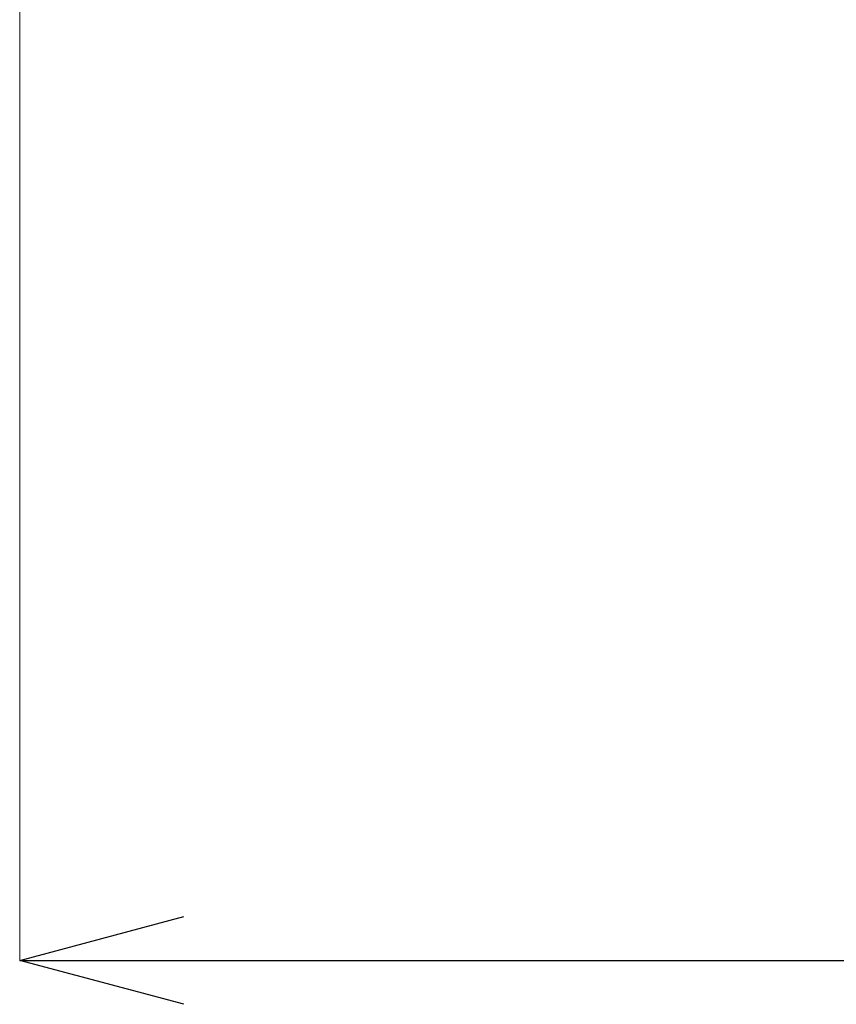
# Model space of a CAD drawing. Units: millimetres. Extents: x 1951 to 3247, y 695 to 2417.
# Drawn here: x 2587 to 2637, y 952 to 1012 of the extents above; entities that cross this region are included whole.
import ezdxf

# ---------------------------------------------------------------- set-up
doc = ezdxf.new("R2010")
doc.units = ezdxf.units.MM
doc.layers.add('標註線', color=7, linetype='Continuous', lineweight=9)
doc.styles.get("Standard").update_dxf_attribs({"font": 'ARIAL.TTF'})
doc.dimstyles.get("Standard").update_dxf_attribs({"dimtxt": 0.18, "dimasz": 0.18, "dimexe": 0.18, "dimexo": 0.0625, "dimgap": 0.09, "dimtad": 0, "dimtih": 1, "dimtoh": 1, "dimdec": 4, "dimzin": 0, "dimdsep": 46, "dimtxsty": 'Standard', "dimcen": 0.09, "dimadec": 0, "dimazin": 0, "dimtfac": 1, "dimtdec": 4, "dimtofl": 0, "dimtmove": 0, "dimatfit": 3, "dimfxl": 1, "dimtolj": 1, "dimtzin": 0, "dimarcsym": 0})

# ---------------------------------------------------------------- blocks, each defined once
blk = doc.blocks.new('_Open30')
at = {"color": 0, "linetype": 'ByBlock', "lineweight": -2}
for p, q in [((-1, 0.2679), (0, 0)), ((0, 0), (-1, -0.2679)), ((0, 0), (-1, 0))]:
    blk.add_line(p, q, dxfattribs=at)
blk = doc.blocks.new('*D18')
at = {"layer": '標註線', "color": 0, "lineweight": 9, "transparency": 16777216}
for p, q in [((4713.136, 1124.634), (4713.136, 1039.056)), ((4883.136, 1124.4), (4883.136, 1039.056))]:
    blk.add_line(p, q, dxfattribs=at)
at = {"layer": '標註線', "color": 0, "lineweight": -2, "transparency": 16777216}
for p, q in [((4723.136, 1039.056), (4774.027, 1039.056)), ((4873.136, 1039.056), (4822.246, 1039.056))]:
    blk.add_line(p, q, dxfattribs=at)
at = {"layer": '標註線', "color": 0, "lineweight": -2, "transparency": 16777216, "xscale": 10, "yscale": 10, "zscale": 10, "rotation": 180}
blk.add_blockref('_Open30', (4713.136, 1039.056), dxfattribs=at)
at = {"layer": '標註線', "color": 0, "lineweight": -2, "transparency": 16777216, "xscale": 10, "yscale": 10, "zscale": 10}
blk.add_blockref('_Open30', (4883.136, 1039.056), dxfattribs=at)
at = {"layer": '標註線', "transparency": 16777216, "insert": (4798.136, 1039.056), "char_height": 18, "attachment_point": 5}
blk.add_mtext('\\A1;170', dxfattribs=at)
blk = doc.blocks.new('A$C0453439D')
at = {"layer": '標註線'}
dim = blk.add_linear_dim(base=(806.48728, 260.26356), p1=(636.48728, 350.84132), p2=(806.48728, 350.60723), dimstyle='Standard', override={"dimfxl": 1.25}, dxfattribs=at)
dim.commit()
dim.dimension.update_dxf_attribs({"geometry": '*D18', "text_midpoint": (721.48728, 260.26356), "insert": (-4076.64901, -778.79266)})

msp = doc.modelspace()

# ---------------------------------------------------------------- block references
msp.add_blockref('A$C0453439D', (1950.725, 694.593))

doc.saveas('drawing.dxf')
